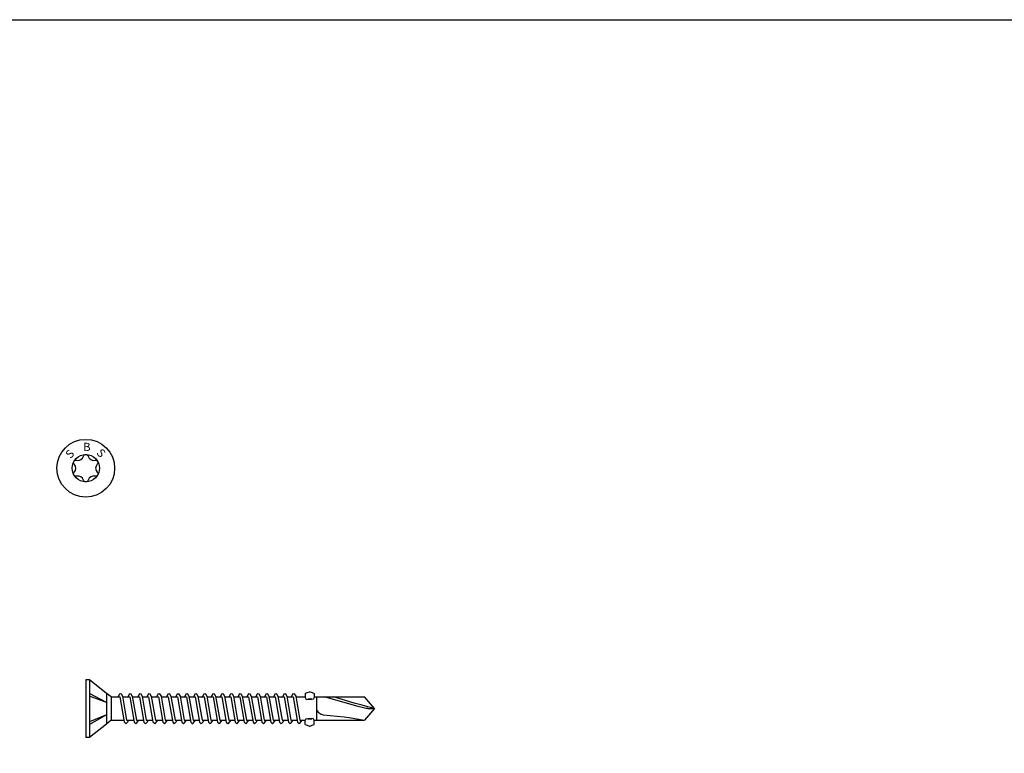
# Model space of a CAD drawing. Units: millimetres. Extents: x 240 to 2150, y 50 to 643.
# Drawn here: x 1386 to 1591, y 491 to 643 of the extents above; entities that cross this region are included whole.
import ezdxf
from ezdxf.enums import TextEntityAlignment as Align

# ---------------------------------------------------------------- set-up
doc = ezdxf.new("R2010")
doc.units = ezdxf.units.MM
doc.layers.add('_RB_product', color=7, linetype='Continuous')
doc.styles.add('hbs', font='simplex.shx', dxfattribs={"height": 3.5})

# ---------------------------------------------------------------- blocks, each defined once
blk = doc.blocks.new('SBS6360_6.3x60')
at = {"layer": '_RB_product'}
for p, q in [((0.8, 6), (0, 6)), ((0, 6), (0, -6)), ((0.8, 6), (0.8, -6)), ((4.28, 3.16), (0.8, 6)), ((4.28, 1.26), (0.8, 3.13)), ((4.28, 1.26), (0.8, 2.58)), ((4.28, 3.16), (4.28, -3.26)), ((5.3, 2.42), (4.28, 3.16)), ((5.3, 2.42), (7.09, 2.42)), ((5.3, 2.42), (5.3, -2.43)), ((6.77, 2.42), (7.07, 3.03)), ((7.07, 3.03), (7.2, 3.15)), ((7.09, 2.42), (7.99, -2.79)), ((7.2, 3.15), (7.34, 3.07)), ((7.34, 3.07), (7.63, 2.58)), ((7.63, 2.58), (8.49, -2.43)), ((7.66, 2.42), (9.14, 2.42)), ((8.82, 2.42), (9.11, 3.03)), ((9.11, 3.03), (9.24, 3.15)), ((9.14, 2.42), (10.05, -2.84)), ((9.24, 3.15), (9.39, 3.07)), ((9.39, 3.07), (9.67, 2.58)), ((9.67, 2.58), (10.54, -2.43)), ((9.7, 2.42), (11.18, 2.42)), ((10.87, 2.42), (11.16, 3.03)), ((11.16, 3.03), (11.29, 3.15)), ((11.18, 2.42), (12.09, -2.84)), ((11.29, 3.15), (11.43, 3.07)), ((11.43, 3.07), (11.72, 2.58)), ((11.72, 2.58), (12.59, -2.43)), ((11.75, 2.42), (13.06, 2.42)), ((12.75, 2.42), (13.04, 3.03)), ((13.04, 3.03), (13.17, 3.15)), ((13.06, 2.42), (13.97, -2.79)), ((13.17, 3.15), (13.31, 3.07)), ((13.31, 3.07), (13.6, 2.58)), ((13.6, 2.58), (14.47, -2.43)), ((13.63, 2.42), (15.11, 2.42)), ((14.79, 2.42), (15.08, 3.03)), ((15.08, 3.03), (15.22, 3.15)), ((15.11, 2.42), (16.02, -2.84)), ((15.22, 3.15), (15.36, 3.07)), ((15.36, 3.07), (15.65, 2.58)), ((15.65, 2.58), (16.51, -2.43)), ((15.67, 2.42), (17.16, 2.42)), ((16.84, 2.42), (17.13, 3.03)), ((17.13, 3.03), (17.26, 3.15)), ((17.16, 2.42), (18.07, -2.84)), ((17.26, 3.15), (17.4, 3.07)), ((17.4, 3.07), (17.69, 2.58)), ((17.69, 2.58), (18.56, -2.43)), ((17.72, 2.42), (19.07, 2.42)), ((18.75, 2.42), (19.04, 3.03)), ((19.04, 3.03), (19.17, 3.15)), ((19.07, 2.42), (19.98, -2.84)), ((19.17, 3.15), (19.31, 3.07)), ((19.31, 3.07), (19.6, 2.58)), ((19.6, 2.58), (20.47, -2.43)), ((19.63, 2.42), (20.91, 2.42)), ((20.6, 2.42), (20.89, 3.03)), ((20.89, 3.03), (21.02, 3.15)), ((20.91, 2.42), (21.82, -2.84)), ((21.02, 3.15), (21.16, 3.07)), ((21.16, 3.07), (21.45, 2.58)), ((21.45, 2.58), (22.32, -2.43)), ((21.48, 2.42), (22.76, 2.42)), ((22.45, 2.42), (22.74, 3.03)), ((22.74, 3.03), (22.87, 3.15)), ((22.76, 2.42), (23.67, -2.84)), ((22.87, 3.15), (23.01, 3.07)), ((23.01, 3.07), (23.3, 2.58)), ((23.3, 2.58), (24.17, -2.43)), ((23.33, 2.42), (24.61, 2.42)), ((24.3, 2.42), (24.59, 3.03)), ((24.59, 3.03), (24.72, 3.15)), ((24.61, 2.42), (25.52, -2.84)), ((24.72, 3.15), (24.86, 3.07)), ((24.86, 3.07), (25.15, 2.58)), ((25.15, 2.58), (26.02, -2.43)), ((25.18, 2.42), (26.46, 2.42)), ((26.14, 2.42), (26.44, 3.03)), ((26.44, 3.03), (26.57, 3.15)), ((26.46, 2.42), (27.37, -2.84)), ((26.57, 3.15), (26.71, 3.07)), ((26.71, 3.07), (27, 2.58)), ((27, 2.58), (27.86, -2.43)), ((27.03, 2.42), (28.31, 2.42)), ((27.99, 2.42), (28.29, 3.03)), ((28.29, 3.03), (28.42, 3.15)), ((28.31, 2.42), (29.22, -2.84)), ((28.42, 3.15), (28.56, 3.07)), ((28.56, 3.07), (28.85, 2.58)), ((28.85, 2.58), (29.71, -2.43)), ((28.87, 2.42), (30.16, 2.42)), ((29.84, 2.42), (30.13, 3.03)), ((30.13, 3.03), (30.27, 3.15)), ((30.16, 2.42), (31.07, -2.84)), ((30.27, 3.15), (30.41, 3.07)), ((30.41, 3.07), (30.7, 2.58)), ((30.7, 2.58), (31.56, -2.43)), ((30.72, 2.42), (32.01, 2.42)), ((31.69, 2.42), (31.98, 3.03)), ((31.98, 3.03), (32.12, 3.15)), ((32.01, 2.42), (32.92, -2.84)), ((32.12, 3.15), (32.26, 3.07)), ((32.26, 3.07), (32.55, 2.58)), ((32.55, 2.58), (33.41, -2.43)), ((32.57, 2.42), (33.86, 2.42)), ((33.54, 2.42), (33.83, 3.03)), ((33.83, 3.03), (33.96, 3.15)), ((33.86, 2.42), (34.77, -2.84)), ((33.96, 3.15), (34.11, 3.07)), ((34.11, 3.07), (34.39, 2.58)), ((34.39, 2.58), (35.26, -2.43)), ((34.42, 2.42), (35.71, 2.42)), ((35.39, 2.42), (35.68, 3.03)), ((35.68, 3.03), (35.81, 3.15)), ((35.71, 2.42), (36.62, -2.84)), ((35.81, 3.15), (35.96, 3.07)), ((35.96, 3.07), (36.24, 2.58)), ((36.24, 2.58), (37.11, -2.43)), ((36.27, 2.42), (37.52, 2.42)), ((37.24, 2.42), (37.53, 3.03)), ((37.36, 2.42), (37.56, 2.42)), ((37.53, 3.03), (37.66, 3.15)), ((37.56, 2.42), (38.47, -2.84)), ((37.66, 3.15), (37.8, 3.07)), ((37.8, 3.07), (38.09, 2.58)), ((38.09, 2.58), (38.96, -2.43)), ((38.15, 2.42), (39.4, 2.42)), ((39.09, 2.42), (39.38, 3.03)), ((39.38, 3.03), (39.51, 3.15)), ((39.4, 2.42), (40.31, -2.84)), ((39.51, 3.15), (39.65, 3.07)), ((39.65, 3.07), (39.94, 2.58)), ((39.94, 2.58), (40.81, -2.43)), ((39.97, 2.42), (41.25, 2.42)), ((40.94, 2.42), (41.23, 3.03)), ((41.23, 3.03), (41.36, 3.15)), ((41.25, 2.42), (42.16, -2.84)), ((41.36, 3.15), (41.5, 3.07)), ((41.5, 3.07), (41.79, 2.58)), ((41.79, 2.58), (42.66, -2.43)), ((41.82, 2.42), (43.1, 2.42)), ((42.79, 2.42), (43.08, 3.03)), ((43.08, 3.03), (43.21, 3.15)), ((43.1, 2.42), (44.01, -2.84)), ((43.21, 3.15), (43.35, 3.07)), ((43.35, 3.07), (43.64, 2.58)), ((43.64, 2.58), (44.51, -2.43)), ((43.67, 2.42), (45.63, 2.42)), ((45.63, 3.12), (45.63, 2.28)), ((45.63, 2.28), (45.84, 1.87)), ((47.51, 2.28), (47.31, 1.87)), ((47.51, 3.12), (47.51, 2.28)), ((47.51, 2.42), (57.96, 2.42)), ((48.03, -2.43), (48.03, 2.42)), ((56.62, 0.46), (49.54, 2.42)), ((55.81, 1.14), (51.48, 2.42)), ((60, 0), (57.96, 2.42)), ((57.45, 0.72), (55.81, 1.14)), ((57.76, 0.15), (56.62, 0.46)), ((58.67, 0.35), (57.45, 0.72)), ((58.32, 0), (57.76, 0.15)), ((60, 0), (57.96, -2.43)), ((58.67, 0), (58.32, 0)), ((60, 0), (58.67, 0.35)), ((58.67, 0), (60, 0)), ((4.28, -1.31), (0.8, -3.29)), ((4.28, -1.31), (0.8, -2.73)), ((45.63, -2.45), (45.84, -2.04)), ((47.51, -2.45), (47.31, -2.04)), ((48.03, -0.37), (48.29, -0.76)), ((48.29, -0.76), (48.97, -1.17)), ((48.96, -1.17), (49.34, -1.3)), ((49.34, -1.3), (53.69, -1.75)), ((53.69, -1.75), (54.74, -1.89)), ((54.74, -1.89), (57.96, -2.43)), ((4.28, -3.26), (0.8, -6)), ((5.3, -2.43), (4.28, -3.26)), ((5.3, -2.43), (7.93, -2.43)), ((7.99, -2.79), (8.23, -3.03)), ((8.23, -3.03), (8.36, -3.15)), ((8.36, -3.15), (8.5, -3.07)), ((8.49, -2.43), (9.98, -2.43)), ((8.5, -3.07), (9.01, -2.43)), ((10.05, -2.84), (10.25, -3.03)), ((10.25, -3.03), (10.38, -3.15)), ((10.38, -3.15), (10.52, -3.07)), ((10.52, -3.07), (11.03, -2.43)), ((10.54, -2.43), (12.02, -2.43)), ((12.09, -2.84), (12.29, -3.03)), ((12.29, -3.03), (12.42, -3.15)), ((12.42, -3.15), (12.57, -3.07)), ((12.57, -3.07), (13.08, -2.43)), ((12.59, -2.43), (13.9, -2.43)), ((13.97, -2.79), (14.2, -3.03)), ((14.2, -3.03), (14.33, -3.15)), ((14.33, -3.15), (14.48, -3.07)), ((14.47, -2.43), (15.95, -2.43)), ((14.48, -3.07), (14.99, -2.43)), ((16.02, -2.84), (16.22, -3.03)), ((16.22, -3.03), (16.35, -3.15)), ((16.35, -3.15), (16.49, -3.07)), ((16.49, -3.07), (17, -2.43)), ((16.51, -2.43), (17.99, -2.43)), ((18.07, -2.84), (18.26, -3.03)), ((18.26, -3.03), (18.4, -3.15)), ((18.4, -3.15), (18.54, -3.07)), ((18.54, -3.07), (19.05, -2.43)), ((18.56, -2.43), (19.9, -2.43)), ((19.98, -2.84), (20.17, -3.03)), ((20.17, -3.03), (20.31, -3.15)), ((20.31, -3.15), (20.45, -3.07)), ((20.45, -3.07), (20.96, -2.43)), ((20.47, -2.43), (21.75, -2.43)), ((21.82, -2.84), (22.02, -3.03)), ((22.02, -3.03), (22.15, -3.15)), ((22.15, -3.15), (22.3, -3.07)), ((22.3, -3.07), (22.81, -2.43)), ((22.32, -2.43), (23.6, -2.43)), ((23.67, -2.84), (23.87, -3.03)), ((23.87, -3.03), (24, -3.15)), ((24, -3.15), (24.15, -3.07)), ((24.15, -3.07), (24.66, -2.43)), ((24.17, -2.43), (25.45, -2.43)), ((25.52, -2.84), (25.72, -3.03)), ((25.72, -3.03), (25.85, -3.15)), ((25.85, -3.15), (26, -3.07)), ((26, -3.07), (26.51, -2.43)), ((26.02, -2.43), (27.3, -2.43)), ((27.37, -2.84), (27.57, -3.03)), ((27.57, -3.03), (27.7, -3.15)), ((27.7, -3.15), (27.84, -3.07)), ((27.84, -3.07), (28.35, -2.43)), ((27.86, -2.43), (29.15, -2.43)), ((29.22, -2.84), (29.42, -3.09)), ((29.42, -3.03), (29.55, -3.15)), ((29.55, -3.15), (29.69, -3.07)), ((29.69, -3.14), (30.2, -2.43)), ((29.71, -2.43), (31, -2.43)), ((31.07, -2.84), (31.27, -3.03)), ((31.27, -3.03), (31.4, -3.15)), ((31.4, -3.15), (31.54, -3.07)), ((31.54, -3.07), (32.05, -2.43)), ((31.56, -2.43), (32.85, -2.43)), ((32.92, -2.84), (33.12, -3.03)), ((33.12, -3.03), (33.25, -3.15)), ((33.25, -3.15), (33.39, -3.07)), ((33.39, -3.07), (33.9, -2.43)), ((33.41, -2.43), (34.7, -2.43)), ((34.77, -2.84), (34.97, -3.03)), ((34.97, -3.03), (35.1, -3.15)), ((35.1, -3.15), (35.24, -3.07)), ((35.24, -3.07), (35.75, -2.43)), ((35.26, -2.43), (36.54, -2.43)), ((36.62, -2.84), (36.82, -3.03)), ((36.82, -3.03), (36.95, -3.15)), ((36.95, -3.15), (37.09, -3.07)), ((37.09, -3.07), (37.6, -2.43)), ((37.11, -2.43), (38.39, -2.43)), ((38.47, -2.84), (38.66, -3.03)), ((38.66, -3.03), (38.8, -3.15)), ((38.8, -3.15), (38.94, -3.07)), ((38.94, -3.07), (39.45, -2.43)), ((38.96, -2.43), (40.24, -2.43)), ((40.31, -2.84), (40.51, -3.03)), ((40.51, -3.03), (40.64, -3.15)), ((40.64, -3.15), (40.79, -3.07)), ((40.79, -3.07), (41.3, -2.43)), ((40.81, -2.43), (42.09, -2.43)), ((42.16, -2.84), (42.36, -3.03)), ((42.36, -3.03), (42.49, -3.15)), ((42.49, -3.15), (42.64, -3.07)), ((42.64, -3.07), (43.15, -2.43)), ((42.66, -2.43), (43.94, -2.43)), ((44.01, -2.84), (44.21, -3.03)), ((44.21, -3.03), (44.34, -3.15)), ((44.34, -3.15), (44.48, -3.07)), ((44.48, -3.07), (45, -2.43)), ((44.51, -2.43), (45.64, -2.43)), ((45.63, -3.29), (45.63, -2.45)), ((47.5, -2.43), (57.96, -2.43)), ((47.51, -3.29), (47.51, -2.45)), ((0.8, -6), (0, -6))]:
    blk.add_line(p, q, dxfattribs=at)
for points in [[(45.63, 3.12), (46.04, 3.31), (46.51, 3.45), (46.64, 3.45), (47.1, 3.31), (47.51, 3.12)], [(45.84, 1.87), (46.2, 1.97), (47, 1.97)], [(47.31, 1.87), (47, 1.97), (46.2, 1.97)], [(45.84, -2.04), (46.2, -2.14), (47, -2.14)], [(47.31, -2.04), (47, -2.14), (46.2, -2.14)], [(45.63, -3.29), (46.04, -3.48), (46.51, -3.63), (46.64, -3.63), (47.1, -3.48), (47.51, -3.29)]]:
    blk.add_lwpolyline(points, dxfattribs=at)
blk = doc.blocks.new('SBS_HEAD_6.3')
at = {"layer": '_RB_product'}
blk.add_lwpolyline([(2.39, -0.84, -0.754921), (1.93, -1.66, 0.407303), (0.47, -2.5, -0.747379), (-0.47, -2.5, 0.40504), (-1.92, -1.65, -0.762517), (-2.39, -0.84, 0.40278), (-2.39, 0.84, -0.762517), (-1.92, 1.65, 0.40504), (-0.47, 2.5, -0.754921), (0.47, 2.49, 0.40504), (1.93, 1.66, -0.754921), (2.39, 0.84, 0.40278)], format="xyb", close=True, dxfattribs=at)
for radius in [6, 2.85]:
    blk.add_circle((0, 0), radius, dxfattribs=at)
at = {"layer": '_RB_product', "style": 'hbs'}
blk.add_text('B', height=1.71, dxfattribs=at).set_placement((0.23, 4.43), align=Align.MIDDLE_CENTER)
for rotation, p in [(45, (-3.32, 2.97)), (315, (3.2, 3.17))]:
    blk.add_text('S', height=1.71, rotation=rotation, dxfattribs=at).set_placement(p, align=Align.MIDDLE_CENTER)

msp = doc.modelspace()

# ---------------------------------------------------------------- linework, layer by layer
at = {"layer": '_RB_product'}
msp.add_lwpolyline([(2150, 50), (240, 50), (240, 643.31), (2150, 643.31)], close=True, dxfattribs=at)

# ---------------------------------------------------------------- block references
msp.add_blockref('SBS_HEAD_6.3', (1400, 550), dxfattribs=at)
at = {"layer": '_RB_product', "color": 240, "true_color": 0xed1f24}
msp.add_blockref('SBS6360_6.3x60', (1400, 500), dxfattribs=at)

doc.saveas('drawing.dxf')
